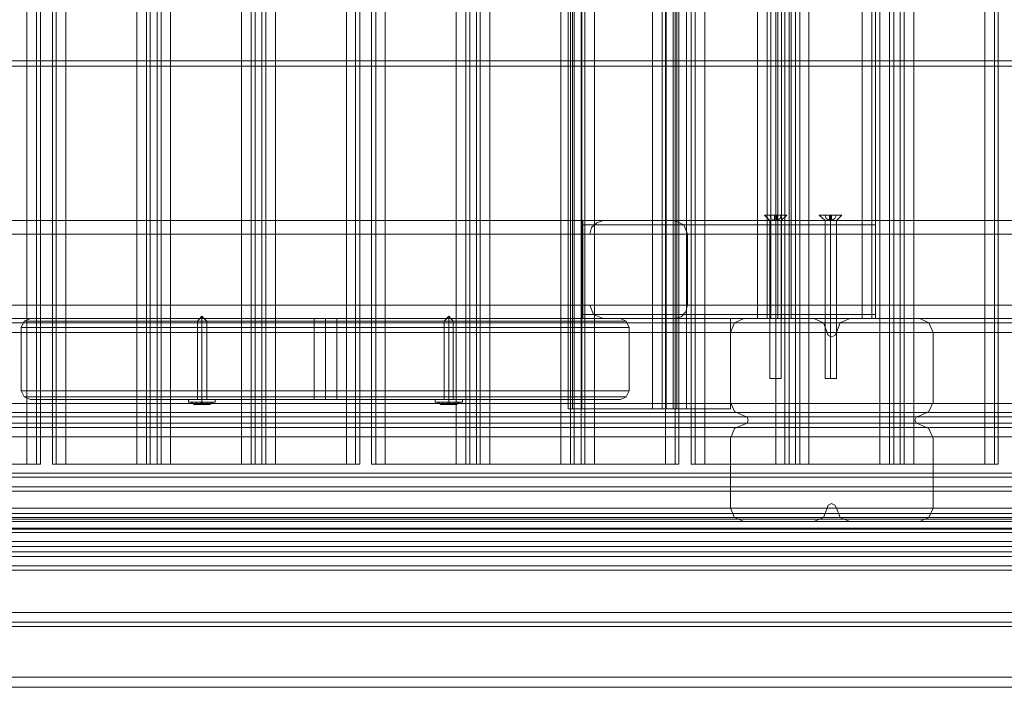
# Model space of a CAD drawing. Units: inches. Extents: x -2852 to 127, y -164 to 974.
# Drawn here: x -2623 to -2186, y -164 to 132 of the extents above; entities that cross this region are included whole.
import ezdxf

# ---------------------------------------------------------------- set-up
doc = ezdxf.new("R2010")
doc.units = ezdxf.units.IN
doc.header["$MEASUREMENT"] = 0

# ---------------------------------------------------------------- blocks, each defined once
blk = doc.blocks.new('WMF0')
at = {"color": 30, "lineweight": 0}
for points in [[(3.39, -4.0116), (3.39, -1.6083)], [(3.39, -4.0116), (3.39, -1.6083)], [(3.4059, -4.0116), (3.4059, -1.6083)], [(3.4059, -4.0116), (3.4059, -1.6083)], [(3.4193, -4.0116), (3.4193, -1.6083)], [(3.4193, -4.0116), (3.4193, -1.6083)], [(3.4346, -4.0116), (3.4346, -1.6083)], [(3.4346, -4.0116), (3.4346, -1.6083)], [(3.5152, -4.0116), (3.5152, -1.6083)], [(3.5152, -4.0116), (3.5152, -1.6083)], [(3.5262, -4.0116), (3.5262, -1.6083)], [(3.5262, -4.0116), (3.5262, -1.6083)], [(3.5304, -4.0116), (3.5304, -1.6083)], [(3.5304, -4.0116), (3.5304, -1.6083)], [(3.5384, -4.0116), (3.5384, -1.6083)], [(3.5384, -4.0116), (3.5384, -1.6083)], [(3.5427, -4.0116), (3.5427, -1.6083)], [(3.5427, -4.0116), (3.5427, -1.6083)], [(3.5536, -4.0116), (3.5536, -1.6083)], [(3.5536, -4.0116), (3.5536, -1.6083)], [(3.6342, -4.0116), (3.6342, -1.6083)], [(3.6342, -4.0116), (3.6342, -1.6083)], [(3.6452, -4.0116), (3.6452, -1.6083)], [(3.6452, -4.0116), (3.6452, -1.6083)], [(3.6495, -4.0116), (3.6495, -1.6083)], [(3.6495, -4.0116), (3.6495, -1.6083)], [(3.6574, -4.0116), (3.6574, -1.6083)], [(3.6574, -4.0116), (3.6574, -1.6083)], [(3.6617, -4.0116), (3.6617, -1.6083)], [(3.6617, -4.0116), (3.6617, -1.6083)], [(3.6727, -4.0116), (3.6727, -1.6083)], [(3.6727, -4.0116), (3.6727, -1.6083)], [(3.7533, -4.0116), (3.7533, -1.6083)], [(3.7533, -4.0116), (3.7533, -1.6083)], [(3.7686, -4.0116), (3.7686, -1.6083)], [(3.7686, -4.0116), (3.7686, -1.6083)], [(3.782, -4.0116), (3.782, -1.6083)], [(3.782, -4.0116), (3.782, -1.6083)], [(3.7973, -4.0116), (3.7973, -1.6083)], [(3.7973, -4.0116), (3.7973, -1.6083)], [(3.8779, -4.0116), (3.8779, -1.6083)], [(3.8779, -4.0116), (3.8779, -1.6083)], [(3.8889, -4.0116), (3.8889, -1.6083)], [(3.8889, -4.0116), (3.8889, -1.6083)], [(3.8937, -4.0116), (3.8937, -1.6083)], [(3.8937, -4.0116), (3.8937, -1.6083)], [(3.9011, -4.0116), (3.9011, -1.6083)], [(3.9011, -4.0116), (3.9011, -1.6083)], [(3.9053, -4.0116), (3.9053, -1.6083)], [(3.9053, -4.0116), (3.9053, -1.6083)], [(3.9163, -4.0116), (3.9163, -1.6083)], [(3.9163, -4.0116), (3.9163, -1.6083)], [(3.9969, -4.0116), (3.9969, -1.6083)], [(3.9969, -4.0116), (3.9969, -1.6083)], [(4.0079, -4.0116), (4.0079, -1.6083)], [(4.0079, -4.0116), (4.0079, -1.6083)], [(4.0122, -4.0116), (4.0122, -1.6083)], [(4.0122, -4.0116), (4.0122, -1.6083)], [(4.0201, -4.0116), (4.0201, -1.6083)], [(4.0201, -4.0116), (4.0201, -1.6083)], [(4.0244, -4.0116), (4.0244, -1.6083)], [(4.0244, -4.0116), (4.0244, -1.6083)], [(4.0354, -4.0116), (4.0354, -1.6083)], [(4.0354, -4.0116), (4.0354, -1.6083)], [(4.116, -4.0116), (4.116, -1.6083)], [(4.116, -4.0116), (4.116, -1.6083)], [(4.1313, -4.0116), (4.1313, -1.6083)], [(4.1313, -4.0116), (4.1313, -1.6083)], [(4.1453, -4.0116), (4.1453, -1.6083)], [(4.1453, -4.0116), (4.1453, -1.6083)], [(4.1606, -4.0116), (4.1606, -1.6083)], [(4.1606, -4.0116), (4.1606, -1.6083)], [(4.2412, -4.0116), (4.2412, -1.6083)], [(4.2412, -4.0116), (4.2412, -1.6083)], [(4.2516, -4.0116), (4.2516, -1.6083)], [(4.2516, -4.0116), (4.2516, -1.6083)], [(4.2564, -4.0116), (4.2564, -1.6083)], [(4.2564, -4.0116), (4.2564, -1.6083)], [(4.2638, -4.0116), (4.2638, -1.6083)], [(4.2638, -4.0116), (4.2638, -1.6083)], [(4.2686, -4.0116), (4.2686, -1.6083)], [(4.2686, -4.0116), (4.2686, -1.6083)], [(4.279, -4.0116), (4.279, -1.6083)], [(4.279, -4.0116), (4.279, -1.6083)], [(4.3596, -4.0116), (4.3596, -1.6083)], [(4.3596, -4.0116), (4.3596, -1.6083)], [(4.3706, -4.0116), (4.3706, -1.6083)], [(4.3706, -4.0116), (4.3706, -1.6083)], [(4.3755, -4.0116), (4.3755, -1.6083)], [(4.3755, -4.0116), (4.3755, -1.6083)], [(4.3828, -4.0116), (4.3828, -1.6083)], [(4.3828, -4.0116), (4.3828, -1.6083)], [(4.3871, -4.0116), (4.3871, -1.6083)], [(4.3871, -4.0116), (4.3871, -1.6083)], [(4.3981, -4.0116), (4.3981, -1.6083)], [(4.3981, -4.0116), (4.3981, -1.6083)], [(4.4787, -4.0116), (4.4787, -1.6083)], [(4.4787, -4.0116), (4.4787, -1.6083)], [(4.494, -4.0116), (4.494, -1.6083)], [(4.494, -4.0116), (4.494, -1.6083)], [(4.0207, -3.9487), (4.0207, -1.6712)], [(4.0207, -1.6712), (4.0207, -3.9487)], [(4.1013, -3.9487), (4.1013, -1.6712)], [(4.1013, -1.6712), (4.1013, -3.9487)], [(4.1123, -1.6712), (4.1123, -3.9487)], [(4.1123, -1.6712), (4.1123, -3.9487)], [(4.1166, -3.9487), (4.1166, -1.6712)], [(4.1166, -1.6712), (4.1166, -3.9487)], [(4.1245, -3.9487), (4.1245, -1.6712)], [(4.1245, -1.6712), (4.1245, -3.9487)], [(4.1288, -1.6712), (4.1288, -3.9487)], [(4.1288, -1.6712), (4.1288, -3.9487)], [(4.1398, -3.9487), (4.1398, -1.6712)], [(4.1398, -1.6712), (4.1398, -3.9487)], [(4.2204, -3.8461), (4.2204, -1.7738), (4.1899, -1.7738)], [(4.2204, -1.7738), (4.2204, -3.8461)], [(4.2314, -1.7738), (4.2314, -3.8461)], [(4.2314, -1.7738), (4.2314, -3.8461)], [(4.2357, -1.7738), (4.2357, -3.8461)], [(4.2357, -3.8461), (4.2357, -1.7738)], [(4.2436, -1.7738), (4.2436, -3.8461)], [(4.2436, -3.8461), (4.2436, -1.7738)], [(4.2479, -1.7738), (4.2479, -3.8461)], [(4.2479, -1.7738), (4.2479, -3.8461)], [(4.2589, -1.7738), (4.2589, -3.8461)], [(4.2589, -3.8461), (4.2589, -1.7738)], [(4.3395, -1.7738), (4.3395, -3.8461)], [(4.3395, -3.8461), (4.3395, -1.7738)], [(4.3505, -1.7738), (4.3505, -3.8461)], [(4.3505, -1.7738), (4.3505, -3.8461)], [(4.3547, -3.8461), (4.3547, -1.7738)], [(4.3547, -3.8461), (4.3547, -1.7738)], [(3.1042, -3.735), (7.7588, -3.735)], [(3.1042, -3.735), (7.7588, -3.735)], [(3.1042, -3.735), (7.7588, -3.735)], [(3.1042, -3.735), (7.7588, -3.735)], [(4.022, -3.735), (4.3547, -3.735)], [(4.022, -3.735), (4.3547, -3.735)], [(4.022, -3.735), (4.022, -3.7399), (4.022, -3.7503)], [(4.022, -3.7503), (4.022, -3.7399), (4.022, -3.735)], [(4.0452, -3.735), (4.0378, -3.7374), (4.0317, -3.7429), (4.0299, -3.7503)], [(4.1258, -3.735), (4.0452, -3.735)], [(4.0452, -3.735), (4.3547, -3.735)], [(4.141, -3.7503), (4.1368, -3.7399), (4.1258, -3.735)], [(4.1258, -3.735), (4.3547, -3.735)], [(4.3547, -3.735), (4.3547, -3.7399), (4.3547, -3.7503)], [(4.3547, -3.7503), (4.3547, -3.7399), (4.3547, -3.735)], [(4.3547, -3.735), (4.3547, -3.7399), (4.3547, -3.7503)], [(4.3547, -3.7503), (4.3547, -3.7399), (4.3547, -3.735)], [(4.1368, -3.7399), (4.3547, -3.7399), (4.0342, -3.7399)], [(3.1042, -3.7503), (7.7588, -3.7503)], [(3.1042, -3.7503), (7.7588, -3.7503)], [(3.1042, -3.7503), (7.7588, -3.7503)], [(3.1042, -3.7503), (7.7588, -3.7503)], [(4.0299, -3.7503), (4.022, -3.7503)], [(4.022, -3.7503), (4.3547, -3.7503)], [(4.3547, -3.8309), (4.3547, -3.7503), (4.022, -3.7503), (4.022, -3.8309)], [(4.022, -3.7503), (4.022, -3.8309)], [(4.0299, -3.7503), (4.3547, -3.7503)], [(4.3547, -3.7503), (4.3547, -3.8309), (4.141, -3.8309), (4.141, -3.7503)], [(4.141, -3.7503), (4.3547, -3.7503)], [(3.1042, -3.8309), (7.7588, -3.8309)], [(3.1042, -3.8309), (7.7588, -3.8309)], [(3.1042, -3.8309), (7.7588, -3.8309)], [(3.1042, -3.8309), (7.7588, -3.8309)], [(4.022, -3.8309), (4.3547, -3.8309)], [(4.022, -3.8309), (4.3547, -3.8309)], [(4.022, -3.8309), (4.0299, -3.8309)], [(4.022, -3.8461), (4.022, -3.8418), (4.022, -3.8309)], [(4.022, -3.8309), (4.022, -3.8418), (4.022, -3.8461)], [(4.0299, -3.8309), (4.3547, -3.8309)], [(4.0299, -3.8309), (4.0342, -3.8418), (4.0452, -3.8461)], [(4.1258, -3.8461), (4.1337, -3.8443), (4.1392, -3.8388), (4.141, -3.8309)], [(4.3547, -3.8461), (4.3547, -3.8418), (4.3547, -3.8309)], [(4.3547, -3.8309), (4.3547, -3.8418), (4.3547, -3.8461)], [(4.3547, -3.8461), (4.3547, -3.8418), (4.3547, -3.8309)], [(4.3547, -3.8309), (4.3547, -3.8418), (4.3547, -3.8461)], [(3.1042, -3.8461), (7.7588, -3.8461)], [(3.1042, -3.8461), (7.7588, -3.8461)], [(3.1042, -3.8461), (7.7588, -3.8461)], [(3.1042, -3.8461), (7.7588, -3.8461)], [(5.3408, -3.8461), (3.2691, -3.8461)], [(5.3408, -3.8461), (3.2691, -3.8461)], [(4.022, -3.8461), (4.3547, -3.8461)], [(4.022, -3.8461), (4.3547, -3.8461)], [(4.0342, -3.8418), (4.3547, -3.8418), (4.1368, -3.8418)], [(4.0452, -3.8461), (4.3547, -3.8461)], [(4.0452, -3.8461), (4.1258, -3.8461)], [(4.1258, -3.8461), (4.3547, -3.8461)], [(4.2051, -3.8461), (4.1942, -3.851), (4.1899, -3.862)], [(4.1899, -3.8461), (4.1899, -3.9487)], [(4.2204, -3.8461), (4.1899, -3.8461)], [(4.1899, -3.8461), (4.2204, -3.8461)], [(4.1899, -3.9487), (4.1899, -3.8461)], [(4.2845, -3.8461), (4.2051, -3.8461)], [(4.2204, -3.8461), (4.2314, -3.8461), (4.2357, -3.8461)], [(4.2357, -3.8461), (4.2314, -3.8461), (4.2204, -3.8461)], [(4.2357, -3.8461), (4.2436, -3.8461)], [(4.2436, -3.8461), (4.2357, -3.8461)], [(4.2436, -3.8461), (4.2479, -3.8461), (4.2589, -3.8461)], [(4.2589, -3.8461), (4.2479, -3.8461), (4.2436, -3.8461)], [(4.2589, -3.8461), (4.3395, -3.8461)], [(4.3395, -3.8461), (4.2589, -3.8461)], [(4.2998, -3.862), (4.2955, -3.851), (4.2845, -3.8461)], [(4.3254, -3.8461), (4.3144, -3.851), (4.3102, -3.862)], [(4.4048, -3.8461), (4.3254, -3.8461)], [(4.3395, -3.8461), (4.3505, -3.8461), (4.3547, -3.8461)], [(4.3547, -3.8461), (4.3505, -3.8461), (4.3395, -3.8461)], [(4.4201, -3.862), (4.4152, -3.851), (4.4048, -3.8461)], [(5.3408, -3.862), (3.2691, -3.862)], [(5.3408, -3.862), (3.2691, -3.862)], [(4.1899, -3.862), (4.1899, -3.9414)], [(4.3102, -3.862), (4.3083, -3.8657), (4.3047, -3.8669), (4.301, -3.8657), (4.2998, -3.862)], [(4.4201, -3.9414), (4.4201, -3.862)], [(5.3408, -3.9426), (3.2691, -3.9426)], [(5.3408, -3.9426), (3.2691, -3.9426)], [(4.0055, -3.9487), (4.0104, -3.9487), (4.0207, -3.9487)], [(4.0207, -3.9487), (4.0104, -3.9487), (4.0055, -3.9487)], [(4.0207, -3.9487), (4.1013, -3.9487)], [(4.1013, -3.9487), (4.0207, -3.9487)], [(4.1013, -3.9487), (4.1123, -3.9487), (4.1166, -3.9487)], [(4.1166, -3.9487), (4.1123, -3.9487), (4.1013, -3.9487)], [(4.1166, -3.9487), (4.1245, -3.9487)], [(4.1245, -3.9487), (4.1166, -3.9487)], [(4.1245, -3.9487), (4.1288, -3.9487), (4.1398, -3.9487)], [(4.1398, -3.9487), (4.1288, -3.9487), (4.1245, -3.9487)], [(4.1398, -3.9487), (4.1899, -3.9487)], [(4.1899, -3.9487), (4.1398, -3.9487)], [(4.1899, -3.9414), (4.1942, -3.9517), (4.2051, -3.9566)], [(4.4048, -3.9566), (4.4152, -3.9517), (4.4201, -3.9414)], [(5.3408, -3.953), (3.2691, -3.953)], [(5.3408, -3.953), (3.2691, -3.953)], [(5.3408, -3.9579), (3.2691, -3.9579)], [(5.3408, -3.9579), (3.2691, -3.9579)], [(4.2051, -3.9566), (4.2088, -3.9579), (4.21, -3.9615), (4.2088, -3.9652), (4.2051, -3.9664)], [(4.4048, -3.9664), (4.4011, -3.9652), (4.3993, -3.9615), (4.4011, -3.9579), (4.4048, -3.9566)], [(5.3408, -3.9652), (3.2691, -3.9652)], [(5.3408, -3.9652), (3.2691, -3.9652)], [(5.3408, -3.9701), (3.2691, -3.9701)], [(5.3408, -3.9701), (3.2691, -3.9701)], [(4.2051, -3.9664), (4.1942, -3.9713), (4.1899, -3.9823)], [(4.4201, -3.9823), (4.4152, -3.9713), (4.4048, -3.9664)], [(5.3408, -3.9804), (3.2691, -3.9804)], [(5.3408, -3.9804), (3.2691, -3.9804)], [(4.1899, -3.9823), (4.1899, -4.0617)], [(4.4201, -4.0617), (4.4201, -3.9823)], [(3.3094, -4.0116), (3.39, -4.0116)], [(3.39, -4.0116), (3.3094, -4.0116)], [(3.39, -4.0116), (3.401, -4.0116), (3.4059, -4.0116)], [(3.4059, -4.0116), (3.401, -4.0116), (3.39, -4.0116)], [(3.4346, -4.0116), (3.4236, -4.0116), (3.4193, -4.0116)], [(3.4193, -4.0116), (3.4236, -4.0116), (3.4346, -4.0116)], [(3.5152, -4.0116), (3.4346, -4.0116)], [(3.4346, -4.0116), (3.5152, -4.0116)], [(3.5304, -4.0116), (3.5262, -4.0116), (3.5152, -4.0116)], [(3.5152, -4.0116), (3.5262, -4.0116), (3.5304, -4.0116)], [(3.5304, -4.0116), (3.5384, -4.0116)], [(3.5384, -4.0116), (3.5304, -4.0116)], [(3.5384, -4.0116), (3.5427, -4.0116), (3.5536, -4.0116)], [(3.5536, -4.0116), (3.5427, -4.0116), (3.5384, -4.0116)], [(3.5536, -4.0116), (3.6342, -4.0116)], [(3.6342, -4.0116), (3.5536, -4.0116)], [(3.6342, -4.0116), (3.6452, -4.0116), (3.6495, -4.0116)], [(3.6495, -4.0116), (3.6452, -4.0116), (3.6342, -4.0116)], [(3.6495, -4.0116), (3.6574, -4.0116)], [(3.6574, -4.0116), (3.6495, -4.0116)], [(3.6574, -4.0116), (3.6617, -4.0116), (3.6727, -4.0116)], [(3.6727, -4.0116), (3.6617, -4.0116), (3.6574, -4.0116)], [(3.6727, -4.0116), (3.7533, -4.0116)], [(3.7533, -4.0116), (3.6727, -4.0116)], [(3.7533, -4.0116), (3.7637, -4.0116), (3.7686, -4.0116)], [(3.7686, -4.0116), (3.7637, -4.0116), (3.7533, -4.0116)], [(3.7973, -4.0116), (3.7869, -4.0116), (3.782, -4.0116)], [(3.782, -4.0116), (3.7869, -4.0116), (3.7973, -4.0116)], [(3.8779, -4.0116), (3.7973, -4.0116)], [(3.7973, -4.0116), (3.8779, -4.0116)], [(3.8937, -4.0116), (3.8889, -4.0116), (3.8779, -4.0116)], [(3.8779, -4.0116), (3.8889, -4.0116), (3.8937, -4.0116)], [(3.8937, -4.0116), (3.9011, -4.0116)], [(3.9011, -4.0116), (3.8937, -4.0116)], [(3.9011, -4.0116), (3.9053, -4.0116), (3.9163, -4.0116)], [(3.9163, -4.0116), (3.9053, -4.0116), (3.9011, -4.0116)], [(3.9163, -4.0116), (3.9969, -4.0116)], [(3.9969, -4.0116), (3.9163, -4.0116)], [(3.9969, -4.0116), (4.0079, -4.0116), (4.0122, -4.0116)], [(4.0122, -4.0116), (4.0079, -4.0116), (3.9969, -4.0116)], [(4.0122, -4.0116), (4.0201, -4.0116)], [(4.0201, -4.0116), (4.0122, -4.0116)], [(4.0201, -4.0116), (4.0244, -4.0116), (4.0354, -4.0116)], [(4.0354, -4.0116), (4.0244, -4.0116), (4.0201, -4.0116)], [(4.0354, -4.0116), (4.116, -4.0116)], [(4.116, -4.0116), (4.0354, -4.0116)], [(4.116, -4.0116), (4.127, -4.0116), (4.1313, -4.0116)], [(4.1313, -4.0116), (4.127, -4.0116), (4.116, -4.0116)], [(4.1606, -4.0116), (4.1496, -4.0116), (4.1453, -4.0116)], [(4.1453, -4.0116), (4.1496, -4.0116), (4.1606, -4.0116)], [(4.2412, -4.0116), (4.1606, -4.0116)], [(4.1606, -4.0116), (4.2412, -4.0116)], [(4.2564, -4.0116), (4.2516, -4.0116), (4.2412, -4.0116)], [(4.2412, -4.0116), (4.2516, -4.0116), (4.2564, -4.0116)], [(4.2564, -4.0116), (4.2638, -4.0116)], [(4.2638, -4.0116), (4.2564, -4.0116)], [(4.2638, -4.0116), (4.2686, -4.0116), (4.279, -4.0116)], [(4.279, -4.0116), (4.2686, -4.0116), (4.2638, -4.0116)], [(4.279, -4.0116), (4.3596, -4.0116)], [(4.3596, -4.0116), (4.279, -4.0116)], [(4.3596, -4.0116), (4.3706, -4.0116), (4.3755, -4.0116)], [(4.3755, -4.0116), (4.3706, -4.0116), (4.3596, -4.0116)], [(4.3755, -4.0116), (4.3828, -4.0116)], [(4.3828, -4.0116), (4.3755, -4.0116)], [(4.3828, -4.0116), (4.3871, -4.0116), (4.3981, -4.0116)], [(4.3981, -4.0116), (4.3871, -4.0116), (4.3828, -4.0116)], [(4.3981, -4.0116), (4.4787, -4.0116)], [(4.4787, -4.0116), (4.3981, -4.0116)], [(4.4787, -4.0116), (4.4897, -4.0116), (4.494, -4.0116)], [(4.494, -4.0116), (4.4897, -4.0116), (4.4787, -4.0116)], [(5.3408, -4.022), (3.2691, -4.022)], [(5.3408, -4.022), (3.2691, -4.022)], [(5.3408, -4.022), (3.2691, -4.022)], [(5.3408, -4.022), (3.2691, -4.022)], [(5.3408, -4.022), (3.2691, -4.022)], [(5.3408, -4.022), (3.2691, -4.022)], [(3.2691, -4.022), (5.3408, -4.022)], [(3.2691, -4.022), (5.3408, -4.022)], [(3.2691, -4.022), (5.3408, -4.022)], [(5.3408, -4.0678), (5.3408, -4.022), (3.2691, -4.022), (3.2691, -4.0678)], [(5.3408, -4.022), (5.3408, -4.0678), (3.2691, -4.0678), (3.2691, -4.022)], [(3.2691, -4.022), (5.3408, -4.022)], [(3.2691, -4.022), (5.3408, -4.022)], [(5.3408, -4.0262), (3.2691, -4.0262)], [(5.3408, -4.0262), (3.2691, -4.0262)], [(3.2691, -4.0262), (5.3408, -4.0262)], [(3.2691, -4.0262), (5.3408, -4.0262)], [(5.3408, -4.0372), (3.2691, -4.0372)], [(5.3408, -4.0372), (3.2691, -4.0372)], [(5.3408, -4.0372), (3.2691, -4.0372)], [(5.3408, -4.0372), (3.2691, -4.0372)], [(5.3408, -4.0372), (3.2691, -4.0372)], [(5.3408, -4.0372), (3.2691, -4.0372)], [(5.3408, -4.0372), (3.2691, -4.0372)], [(5.3408, -4.0372), (3.2691, -4.0372)], [(3.2691, -4.0372), (5.3408, -4.0372)], [(3.2691, -4.0372), (5.3408, -4.0372)], [(3.2691, -4.0372), (5.3408, -4.0372)], [(3.2691, -4.0372), (5.3408, -4.0372)], [(3.2691, -4.0372), (5.3408, -4.0372)], [(3.2691, -4.0372), (5.3408, -4.0372)], [(3.2691, -4.0372), (5.3408, -4.0372)], [(3.2691, -4.0372), (5.3408, -4.0372)], [(5.3408, -4.0421), (3.2691, -4.0421)], [(5.3408, -4.0421), (3.2691, -4.0421)], [(3.2691, -4.0421), (5.3408, -4.0421)], [(3.2691, -4.0421), (5.3408, -4.0421)], [(4.2998, -4.0617), (4.301, -4.058), (4.3047, -4.0562), (4.3083, -4.058), (4.3102, -4.0617)], [(5.3408, -4.0617), (3.2691, -4.0617)], [(5.3408, -4.0617), (3.2691, -4.0617)], [(5.3408, -4.0678), (3.2691, -4.0678)], [(5.3408, -4.0678), (3.2691, -4.0678)], [(5.3408, -4.0739), (5.3408, -4.0678), (3.2691, -4.0678), (3.2691, -4.0739)], [(5.3408, -4.072), (3.2691, -4.072)], [(3.2691, -4.072), (5.3408, -4.072)], [(4.1899, -4.0617), (4.1942, -4.072), (4.2051, -4.0769)], [(4.2845, -4.0769), (4.2955, -4.072), (4.2998, -4.0617)], [(4.3102, -4.0617), (4.3144, -4.072), (4.3254, -4.0769)], [(4.4048, -4.0769), (4.4152, -4.072), (4.4201, -4.0617)], [(5.4428, -4.105), (5.4428, -4.0769), (5.3408, -4.0769), (5.3408, -4.0739), (3.2691, -4.0739), (3.2691, -4.0769), (3.1665, -4.0769), (3.1665, -4.105)], [(5.3408, -4.0739), (3.2691, -4.0739)], [(5.3408, -4.0739), (3.2691, -4.0739)], [(3.2691, -4.0739), (5.3408, -4.0739)], [(3.2691, -4.0769), (5.3408, -4.0769)], [(5.3408, -4.0769), (3.2691, -4.0769)], [(3.2691, -4.0769), (5.3408, -4.0769)], [(4.2051, -4.0769), (4.2845, -4.0769)], [(4.3254, -4.0769), (4.4048, -4.0769)], [(5.4428, -4.0842), (3.1665, -4.0842)], [(5.4428, -4.0842), (3.1665, -4.0842)], [(5.4428, -4.0842), (3.1665, -4.0842)], [(5.4428, -4.0855), (3.1665, -4.0855)], [(3.1665, -4.1319), (3.1665, -4.0855), (5.4428, -4.0855)], [(5.4428, -4.0891), (3.1665, -4.0891)], [(5.4428, -4.0891), (3.1665, -4.0891)], [(5.4428, -4.0995), (3.1665, -4.0995)], [(5.4428, -4.0995), (3.1665, -4.0995)], [(5.4428, -4.105), (3.1665, -4.105)], [(5.4428, -4.105), (3.1665, -4.105)], [(3.1665, -4.105), (5.4428, -4.105)], [(3.1665, -4.105), (5.4428, -4.105)], [(5.4428, -4.1111), (3.1665, -4.1111)], [(5.4428, -4.1111), (3.1665, -4.1111)], [(3.1665, -4.1111), (5.4428, -4.1111)], [(3.1665, -4.1111), (5.4428, -4.1111)], [(5.4428, -4.1166), (3.1665, -4.1166)], [(5.4428, -4.1166), (3.1665, -4.1166)], [(5.4428, -4.1166), (3.1665, -4.1166)], [(5.4428, -4.1166), (3.1665, -4.1166)], [(5.4428, -4.1166), (3.1665, -4.1166)], [(5.4428, -4.1166), (3.1665, -4.1166)], [(5.4428, -4.1166), (3.1665, -4.1166)], [(5.4428, -4.1166), (3.1665, -4.1166)], [(3.1665, -4.1166), (5.4428, -4.1166)], [(3.1665, -4.1166), (5.4428, -4.1166)], [(3.1665, -4.1166), (5.4428, -4.1166)], [(3.1665, -4.1166), (5.4428, -4.1166)], [(3.1665, -4.1166), (5.4428, -4.1166)], [(3.1665, -4.1166), (5.4428, -4.1166)], [(3.1665, -4.1166), (5.4428, -4.1166)], [(3.1665, -4.1166), (5.4428, -4.1166)], [(5.3805, -4.127), (3.2294, -4.127)], [(5.3805, -4.127), (3.2294, -4.127)], [(3.2294, -4.127), (5.3805, -4.127)], [(3.2294, -4.127), (5.3805, -4.127)], [(5.4428, -4.1319), (3.1665, -4.1319)], [(5.4428, -4.1319), (3.1665, -4.1319)], [(5.4428, -4.1319), (3.1665, -4.1319)], [(5.4428, -4.1319), (3.1665, -4.1319)], [(3.1665, -4.1319), (5.4428, -4.1319)], [(3.1665, -4.1319), (5.4428, -4.1319)], [(3.1665, -4.1319), (5.4428, -4.1319)], [(3.1665, -4.1319), (5.4428, -4.1319)], [(3.2496, -4.1319), (3.2477, -4.1319), (5.3622, -4.1319), (5.3598, -4.1319)], [(5.3622, -4.1319), (3.2477, -4.1319)], [(3.2477, -4.1319), (5.3622, -4.1319)], [(3.2477, -4.1319), (5.3622, -4.1319)], [(5.4428, -4.1801), (3.1665, -4.1801)], [(5.4428, -4.1801), (3.1665, -4.1801)], [(5.4428, -4.196), (3.1665, -4.196)], [(5.4428, -4.196), (3.1665, -4.196)]]:
    blk.add_lwpolyline(points, dxfattribs=at)
for points in [[(3.401, -4.0116), (3.401, -1.6083), (3.401, -4.0116)], [(3.4236, -4.0116), (3.4236, -1.6083), (3.4236, -4.0116)], [(3.7637, -4.0116), (3.7637, -1.6083), (3.7637, -4.0116)], [(3.7869, -4.0116), (3.7869, -1.6083), (3.7869, -4.0116)], [(4.127, -4.0116), (4.127, -1.6083), (4.127, -4.0116)], [(4.1496, -4.0116), (4.1496, -1.6083), (4.1496, -4.0116)], [(4.4897, -4.0116), (4.4897, -1.6083), (4.4897, -4.0116)], [(4.0055, -1.6712), (4.0055, -3.9487), (4.0055, -1.6712)], [(4.0104, -1.6712), (4.0104, -3.9487), (4.0104, -1.6712)], [(4.022, -3.7399), (4.3547, -3.7399), (4.022, -3.7399)], [(4.022, -3.8418), (4.3547, -3.8418), (4.022, -3.8418)], [(5.3408, -3.851), (3.2691, -3.851), (5.3408, -3.851)], [(5.3408, -4.0262), (3.2691, -4.0262), (5.3408, -4.0262)], [(3.2691, -4.0262), (5.3408, -4.0262), (3.2691, -4.0262)], [(5.4428, -4.127), (3.1665, -4.127), (5.4428, -4.127)], [(3.1665, -4.127), (5.4428, -4.127), (3.1665, -4.127)], [(5.4428, -4.1911), (3.1665, -4.1911), (5.4428, -4.1911)]]:
    blk.add_lwpolyline(points, close=True, dxfattribs=at)
at = {"color": 35, "lineweight": 0}
for points in [[(2.7959, -3.5536), (5.3408, -3.5536)], [(2.7959, -3.5597), (5.3408, -3.5597)], [(5.2126, -4.2534), (5.2126, -4.265), (2.9235, -4.265), (2.9235, -4.2534)], [(2.9235, -4.2534), (5.2126, -4.2534)]]:
    blk.add_lwpolyline(points, dxfattribs=at)
at = {"color": 7, "lineweight": 0}
for points in [[(4.2283, -3.7289), (4.232, -3.7289), (4.2412, -3.7289), (4.2497, -3.7289), (4.254, -3.7289), (4.2497, -3.7289), (4.2412, -3.7289), (4.232, -3.7289), (4.2283, -3.7289)], [(4.2906, -3.7289), (4.2943, -3.7289), (4.3035, -3.7289), (4.3126, -3.7289), (4.3163, -3.7289), (4.3126, -3.7289), (4.3035, -3.7289), (4.2943, -3.7289), (4.2906, -3.7289)]]:
    blk.add_lwpolyline(points, close=True, dxfattribs=at)
for points in [[(4.2283, -3.7289), (4.2345, -3.735)], [(4.2399, -3.735), (4.2357, -3.7325), (4.2345, -3.7289)], [(4.2345, -3.7289), (4.2357, -3.7325), (4.2399, -3.735)], [(4.2399, -3.7289), (4.2345, -3.7289)], [(4.2345, -3.7289), (4.2399, -3.7289)], [(4.2473, -3.735), (4.2454, -3.735), (4.2412, -3.735), (4.2363, -3.735), (4.2345, -3.735)], [(4.2345, -3.735), (4.2345, -3.9145)], [(4.2363, -3.735), (4.2412, -3.735), (4.2454, -3.735), (4.2473, -3.735)], [(4.2399, -3.735), (4.2399, -3.7325), (4.2399, -3.7289)], [(4.2399, -3.7289), (4.2399, -3.7325), (4.2399, -3.735)], [(4.2424, -3.735), (4.2399, -3.735), (4.2399, -3.7289)], [(4.2399, -3.7289), (4.2399, -3.735), (4.2424, -3.735)], [(4.2399, -3.7289), (4.2424, -3.7289)], [(4.2424, -3.7289), (4.2399, -3.7289)], [(4.2424, -3.7289), (4.2399, -3.7289)], [(4.2424, -3.7307), (4.2399, -3.7307)], [(4.2424, -3.7307), (4.2399, -3.7307)], [(4.2424, -3.7325), (4.2399, -3.7325)], [(4.2424, -3.7325), (4.2399, -3.7325)], [(4.2424, -3.7344), (4.2399, -3.7344)], [(4.2424, -3.7344), (4.2399, -3.7344)], [(4.2399, -3.735), (4.2424, -3.735)], [(4.2412, -3.735), (4.2406, -3.735), (4.2399, -3.735)], [(4.2424, -3.735), (4.2399, -3.735)], [(4.2399, -3.735), (4.2406, -3.735), (4.2412, -3.735)], [(4.2424, -3.735), (4.2399, -3.735)], [(4.2406, -3.735), (4.2399, -3.735)], [(4.2412, -3.735), (4.2399, -3.735)], [(4.2406, -3.735), (4.2399, -3.735)], [(4.2412, -3.7289), (4.2412, -3.735)], [(4.2412, -3.7289), (4.2412, -3.735)], [(4.2424, -3.735), (4.2418, -3.735), (4.2412, -3.735)], [(4.2412, -3.735), (4.2418, -3.735), (4.2424, -3.735)], [(4.2424, -3.735), (4.2412, -3.735)], [(4.2412, -3.735), (4.2412, -3.9145)], [(4.2412, -3.735), (4.2412, -3.9145)], [(4.2424, -3.735), (4.2418, -3.735)], [(4.2424, -3.735), (4.2418, -3.735)], [(4.2424, -3.7289), (4.2424, -3.7325), (4.2424, -3.735)], [(4.2424, -3.735), (4.2424, -3.7289)], [(4.2424, -3.735), (4.2461, -3.7325), (4.2473, -3.7289)], [(4.2473, -3.7289), (4.2461, -3.7325), (4.2424, -3.735)], [(4.2424, -3.7289), (4.2424, -3.735)], [(4.2424, -3.735), (4.2424, -3.7325), (4.2424, -3.7289)], [(4.2424, -3.7289), (4.2473, -3.7289)], [(4.2473, -3.7289), (4.2424, -3.7289)], [(4.254, -3.7289), (4.2473, -3.735)], [(4.2473, -3.735), (4.2473, -3.9145)], [(4.2906, -3.7289), (4.2973, -3.735)], [(4.3022, -3.735), (4.2986, -3.7325), (4.2973, -3.7289)], [(4.2973, -3.7289), (4.2986, -3.7325), (4.3022, -3.735)], [(4.3022, -3.7289), (4.2973, -3.7289)], [(4.2973, -3.7289), (4.3022, -3.7289)], [(4.3102, -3.735), (4.3083, -3.735), (4.3035, -3.735), (4.2992, -3.735), (4.2973, -3.735)], [(4.2973, -3.735), (4.2973, -3.9145)], [(4.2992, -3.735), (4.3035, -3.735), (4.3083, -3.735), (4.3102, -3.735)], [(4.3022, -3.735), (4.3022, -3.7325), (4.3022, -3.7289)], [(4.3022, -3.7289), (4.3022, -3.7325), (4.3022, -3.735)], [(4.3047, -3.735), (4.3022, -3.735), (4.3022, -3.7289)], [(4.3022, -3.7289), (4.3022, -3.735), (4.3047, -3.735)], [(4.3022, -3.7289), (4.3047, -3.7289)], [(4.3047, -3.7289), (4.3022, -3.7289)], [(4.3047, -3.7289), (4.3022, -3.7289)], [(4.3047, -3.7307), (4.3022, -3.7307)], [(4.3047, -3.7307), (4.3022, -3.7307)], [(4.3047, -3.7325), (4.3022, -3.7325)], [(4.3047, -3.7325), (4.3022, -3.7325)], [(4.3047, -3.7344), (4.3022, -3.7344)], [(4.3047, -3.7344), (4.3022, -3.7344)], [(4.3022, -3.735), (4.3047, -3.735)], [(4.3035, -3.735), (4.3028, -3.735), (4.3022, -3.735)], [(4.3047, -3.735), (4.3022, -3.735)], [(4.3022, -3.735), (4.3028, -3.735), (4.3035, -3.735)], [(4.3047, -3.735), (4.3022, -3.735)], [(4.3028, -3.735), (4.3022, -3.735)], [(4.3035, -3.735), (4.3022, -3.735)], [(4.3028, -3.735), (4.3022, -3.735)], [(4.3035, -3.7289), (4.3035, -3.735)], [(4.3035, -3.7289), (4.3035, -3.735)], [(4.3047, -3.735), (4.3041, -3.735), (4.3035, -3.735)], [(4.3035, -3.735), (4.3041, -3.735), (4.3047, -3.735)], [(4.3047, -3.735), (4.3035, -3.735)], [(4.3035, -3.735), (4.3035, -3.9145)], [(4.3035, -3.735), (4.3035, -3.9145)], [(4.3047, -3.735), (4.3041, -3.735)], [(4.3047, -3.735), (4.3041, -3.735)], [(4.3047, -3.7289), (4.3047, -3.7325), (4.3047, -3.735)], [(4.3047, -3.735), (4.3047, -3.7289)], [(4.3047, -3.735), (4.3083, -3.7325), (4.3102, -3.7289)], [(4.3102, -3.7289), (4.3083, -3.7325), (4.3047, -3.735)], [(4.3047, -3.7289), (4.3047, -3.735)], [(4.3047, -3.735), (4.3047, -3.7325), (4.3047, -3.7289)], [(4.3047, -3.7289), (4.3102, -3.7289)], [(4.3102, -3.7289), (4.3047, -3.7289)], [(4.3163, -3.7289), (4.3102, -3.735)], [(4.3102, -3.735), (4.3102, -3.9145)], [(3.3943, -3.8461), (3.387, -3.8492), (3.3839, -3.8565)], [(4.0647, -3.8461), (4.0482, -3.8461), (4.0006, -3.8461), (3.9261, -3.8461), (3.8327, -3.8461), (3.7295, -3.8461), (3.6257, -3.8461), (3.5323, -3.8461), (3.4584, -3.8461), (3.4108, -3.8461), (3.3943, -3.8461)], [(3.4108, -3.8461), (3.4584, -3.8461), (3.5323, -3.8461), (3.6257, -3.8461), (3.7295, -3.8461), (3.8327, -3.8461), (3.9261, -3.8461), (4.0006, -3.8461), (4.0482, -3.8461), (4.0647, -3.8461)], [(3.7423, -3.8461), (3.7387, -3.8461), (3.7295, -3.8461), (3.7203, -3.8461), (3.7167, -3.8461)], [(3.7167, -3.8461), (3.7167, -3.9383)], [(3.7203, -3.8461), (3.7295, -3.8461), (3.7387, -3.8461), (3.7423, -3.8461)], [(3.7295, -3.8461), (3.7295, -3.8492), (3.7295, -3.8565)], [(3.7295, -3.8461), (3.7295, -3.8492), (3.7295, -3.8565)], [(3.7295, -3.8461), (3.7295, -3.9383)], [(3.7295, -3.8461), (3.7295, -3.9383)], [(3.7423, -3.8461), (3.7423, -3.9383)], [(4.0647, -3.8461), (4.0714, -3.8492), (4.0745, -3.8565)], [(4.2051, -3.8461), (4.1942, -3.851), (4.1899, -3.862)], [(4.1899, -3.862), (4.1942, -3.851), (4.2051, -3.8461)], [(4.2051, -3.8461), (4.1942, -3.851), (4.1899, -3.862)], [(4.2845, -3.8461), (4.2051, -3.8461)], [(4.2051, -3.8461), (4.2845, -3.8461)], [(4.2845, -3.8461), (4.2051, -3.8461)], [(4.2998, -3.862), (4.2955, -3.851), (4.2845, -3.8461)], [(4.2845, -3.8461), (4.2955, -3.851), (4.2998, -3.862)], [(4.2998, -3.862), (4.2955, -3.851), (4.2845, -3.8461)], [(4.3254, -3.8461), (4.3144, -3.851), (4.3102, -3.862)], [(4.3102, -3.862), (4.3144, -3.851), (4.3254, -3.8461)], [(4.3254, -3.8461), (4.3144, -3.851), (4.3102, -3.862)], [(4.4048, -3.8461), (4.3254, -3.8461)], [(4.3254, -3.8461), (4.4048, -3.8461)], [(4.4048, -3.8461), (4.3254, -3.8461)], [(4.4201, -3.862), (4.4152, -3.851), (4.4048, -3.8461)], [(4.4048, -3.8461), (4.4152, -3.851), (4.4201, -3.862)], [(4.4201, -3.862), (4.4152, -3.851), (4.4048, -3.8461)], [(3.3839, -3.8565), (3.401, -3.8565), (3.4498, -3.8565), (3.5262, -3.8565), (3.6226, -3.8565), (3.7295, -3.8565), (3.8363, -3.8565), (3.9322, -3.8565), (4.0085, -3.8565), (4.058, -3.8565), (4.0745, -3.8565)], [(4.058, -3.8565), (4.0085, -3.8565), (3.9322, -3.8565), (3.8363, -3.8565), (3.7295, -3.8565), (3.6226, -3.8565), (3.5262, -3.8565), (3.4498, -3.8565), (3.401, -3.8565), (3.3839, -3.8565)], [(3.3839, -3.8565), (3.3839, -3.9285)], [(4.0714, -3.8492), (4.0549, -3.8492), (4.0061, -3.8492), (3.9304, -3.8492), (3.8351, -3.8492), (3.7295, -3.8492), (3.6239, -3.8492), (3.528, -3.8492), (3.4523, -3.8492), (3.404, -3.8492), (3.387, -3.8492)], [(3.404, -3.8492), (3.4523, -3.8492), (3.528, -3.8492), (3.6239, -3.8492), (3.7295, -3.8492), (3.8351, -3.8492), (3.9304, -3.8492), (4.0061, -3.8492), (4.0549, -3.8492), (4.0714, -3.8492)], [(3.7295, -3.8565), (3.7295, -3.9285)], [(3.7295, -3.8565), (3.7295, -3.9285)], [(4.0745, -3.8565), (4.0745, -3.9285)], [(4.1899, -3.862), (4.1899, -3.9414)], [(4.1899, -3.9414), (4.1899, -3.862)], [(4.1899, -3.862), (4.1899, -3.9414)], [(4.3102, -3.862), (4.3083, -3.8657), (4.3047, -3.8669), (4.301, -3.8657), (4.2998, -3.862)], [(4.2998, -3.862), (4.301, -3.8657), (4.3047, -3.8669), (4.3083, -3.8657), (4.3102, -3.862)], [(4.3102, -3.862), (4.3083, -3.8657), (4.3047, -3.8669), (4.301, -3.8657), (4.2998, -3.862)], [(4.4201, -3.9414), (4.4201, -3.862)], [(4.4201, -3.862), (4.4201, -3.9414)], [(4.4201, -3.9414), (4.4201, -3.862)], [(4.2345, -3.9145), (4.2363, -3.9145), (4.2412, -3.9145), (4.2454, -3.9145), (4.2473, -3.9145)], [(4.2454, -3.9145), (4.2412, -3.9145), (4.2363, -3.9145), (4.2345, -3.9145)], [(4.2973, -3.9145), (4.2992, -3.9145), (4.3035, -3.9145), (4.3083, -3.9145), (4.3102, -3.9145)], [(4.3083, -3.9145), (4.3035, -3.9145), (4.2992, -3.9145), (4.2973, -3.9145)], [(4.0745, -3.9285), (4.058, -3.9285), (4.0085, -3.9285), (3.9322, -3.9285), (3.8363, -3.9285), (3.7295, -3.9285), (3.6226, -3.9285), (3.5262, -3.9285), (3.4498, -3.9285), (3.401, -3.9285), (3.3839, -3.9285)], [(3.3943, -3.9383), (3.387, -3.9353), (3.3839, -3.9285)], [(3.387, -3.9353), (3.404, -3.9353), (3.4523, -3.9353), (3.528, -3.9353), (3.6239, -3.9353), (3.7295, -3.9353), (3.8351, -3.9353), (3.9304, -3.9353), (4.0061, -3.9353), (4.0549, -3.9353), (4.0714, -3.9353)], [(4.0549, -3.9353), (4.0061, -3.9353), (3.9304, -3.9353), (3.8351, -3.9353), (3.7295, -3.9353), (3.6239, -3.9353), (3.528, -3.9353), (3.4523, -3.9353), (3.404, -3.9353), (3.387, -3.9353)], [(3.3943, -3.9383), (3.4108, -3.9383), (3.4584, -3.9383), (3.5323, -3.9383), (3.6257, -3.9383), (3.7295, -3.9383), (3.8327, -3.9383), (3.9261, -3.9383), (4.0006, -3.9383), (4.0482, -3.9383), (4.0647, -3.9383)], [(4.0482, -3.9383), (4.0006, -3.9383), (3.9261, -3.9383), (3.8327, -3.9383), (3.7295, -3.9383), (3.6257, -3.9383), (3.5323, -3.9383), (3.4584, -3.9383), (3.4108, -3.9383), (3.3943, -3.9383)], [(3.401, -3.9285), (3.4498, -3.9285), (3.5262, -3.9285), (3.6226, -3.9285), (3.7295, -3.9285), (3.8363, -3.9285), (3.9322, -3.9285), (4.0085, -3.9285), (4.058, -3.9285), (4.0745, -3.9285)], [(3.7167, -3.9383), (3.7203, -3.9383), (3.7295, -3.9383), (3.7387, -3.9383), (3.7423, -3.9383)], [(3.7387, -3.9383), (3.7295, -3.9383), (3.7203, -3.9383), (3.7167, -3.9383)], [(3.7295, -3.9383), (3.7295, -3.9353), (3.7295, -3.9285)], [(3.7295, -3.9383), (3.7295, -3.9353), (3.7295, -3.9285)], [(4.0647, -3.9383), (4.0714, -3.9353), (4.0745, -3.9285)], [(4.1899, -3.9414), (4.1942, -3.9517), (4.2051, -3.9566)], [(4.2051, -3.9566), (4.1942, -3.9517), (4.1899, -3.9414)], [(4.1899, -3.9414), (4.1942, -3.9517), (4.2051, -3.9566)], [(4.4048, -3.9566), (4.4152, -3.9517), (4.4201, -3.9414)], [(4.4201, -3.9414), (4.4152, -3.9517), (4.4048, -3.9566)], [(4.4048, -3.9566), (4.4152, -3.9517), (4.4201, -3.9414)], [(4.2051, -3.9566), (4.2088, -3.9579), (4.21, -3.9615), (4.2088, -3.9652), (4.2051, -3.9664)], [(4.2051, -3.9664), (4.2088, -3.9652), (4.21, -3.9615), (4.2088, -3.9579), (4.2051, -3.9566)], [(4.2051, -3.9566), (4.2088, -3.9579), (4.21, -3.9615), (4.2088, -3.9652), (4.2051, -3.9664)], [(4.4048, -3.9664), (4.4011, -3.9652), (4.3993, -3.9615), (4.4011, -3.9579), (4.4048, -3.9566)], [(4.4048, -3.9566), (4.4011, -3.9579), (4.3993, -3.9615), (4.4011, -3.9652), (4.4048, -3.9664)], [(4.4048, -3.9664), (4.4011, -3.9652), (4.3993, -3.9615), (4.4011, -3.9579), (4.4048, -3.9566)], [(4.2051, -3.9664), (4.1942, -3.9713), (4.1899, -3.9823)], [(4.1899, -3.9823), (4.1942, -3.9713), (4.2051, -3.9664)], [(4.2051, -3.9664), (4.1942, -3.9713), (4.1899, -3.9823)], [(4.4201, -3.9823), (4.4152, -3.9713), (4.4048, -3.9664)], [(4.4048, -3.9664), (4.4152, -3.9713), (4.4201, -3.9823)], [(4.4201, -3.9823), (4.4152, -3.9713), (4.4048, -3.9664)], [(4.1899, -3.9823), (4.1899, -4.0617)], [(4.1899, -4.0617), (4.1899, -3.9823)], [(4.1899, -3.9823), (4.1899, -4.0617)], [(4.4201, -4.0617), (4.4201, -3.9823)], [(4.4201, -3.9823), (4.4201, -4.0617)], [(4.4201, -4.0617), (4.4201, -3.9823)], [(4.2998, -4.0617), (4.301, -4.058), (4.3047, -4.0562), (4.3083, -4.058), (4.3102, -4.0617)], [(4.3102, -4.0617), (4.3083, -4.058), (4.3047, -4.0562), (4.301, -4.058), (4.2998, -4.0617)], [(4.2998, -4.0617), (4.301, -4.058), (4.3047, -4.0562), (4.3083, -4.058), (4.3102, -4.0617)], [(4.1899, -4.0617), (4.1942, -4.072), (4.2051, -4.0769)], [(4.2051, -4.0769), (4.1942, -4.072), (4.1899, -4.0617)], [(4.1899, -4.0617), (4.1942, -4.072), (4.2051, -4.0769)], [(4.2845, -4.0769), (4.2955, -4.072), (4.2998, -4.0617)], [(4.2998, -4.0617), (4.2955, -4.072), (4.2845, -4.0769)], [(4.2845, -4.0769), (4.2955, -4.072), (4.2998, -4.0617)], [(4.3102, -4.0617), (4.3144, -4.072), (4.3254, -4.0769)], [(4.3254, -4.0769), (4.3144, -4.072), (4.3102, -4.0617)], [(4.3102, -4.0617), (4.3144, -4.072), (4.3254, -4.0769)], [(4.4048, -4.0769), (4.4152, -4.072), (4.4201, -4.0617)], [(4.4201, -4.0617), (4.4152, -4.072), (4.4048, -4.0769)], [(4.4048, -4.0769), (4.4152, -4.072), (4.4201, -4.0617)], [(4.2051, -4.0769), (4.2845, -4.0769)], [(4.2845, -4.0769), (4.2051, -4.0769)], [(4.2051, -4.0769), (4.2845, -4.0769)], [(4.3254, -4.0769), (4.4048, -4.0769)], [(4.4048, -4.0769), (4.3254, -4.0769)], [(4.3254, -4.0769), (4.4048, -4.0769)]]:
    blk.add_lwpolyline(points, dxfattribs=at)
at = {"color": 251, "lineweight": 0}
for points in [[(3.5891, -3.8437), (3.5842, -3.8492)], [(3.5891, -3.8437), (3.5946, -3.8492)], [(3.5891, -3.8437), (3.5891, -3.8492)], [(3.5891, -3.8437), (3.5891, -3.8492)], [(3.8699, -3.8437), (3.8644, -3.8492)], [(3.8699, -3.8437), (3.8699, -3.8492)], [(3.8699, -3.8437), (3.8748, -3.8492)], [(3.8699, -3.8437), (3.8699, -3.8492)], [(3.5891, -3.8492), (3.5854, -3.8492), (3.5842, -3.8492)], [(3.5842, -3.8492), (3.5842, -3.9383)], [(3.5854, -3.8492), (3.5891, -3.8492), (3.5927, -3.8492), (3.5946, -3.8492)], [(3.5927, -3.8492), (3.5891, -3.8492)], [(3.5891, -3.8492), (3.5891, -3.9383)], [(3.5891, -3.8492), (3.5891, -3.9383)], [(3.5946, -3.8492), (3.5946, -3.9383)], [(3.873, -3.8492), (3.8699, -3.8492), (3.8663, -3.8492), (3.8644, -3.8492)], [(3.8644, -3.8492), (3.8644, -3.9383)], [(3.8663, -3.8492), (3.8699, -3.8492)], [(3.8699, -3.8492), (3.873, -3.8492), (3.8748, -3.8492)], [(3.8699, -3.8492), (3.8699, -3.9383)], [(3.8699, -3.8492), (3.8699, -3.9383)], [(3.8748, -3.8492), (3.8748, -3.9383)], [(3.5891, -3.9383), (3.5781, -3.9383), (3.5738, -3.9383)], [(3.5738, -3.9414), (3.5738, -3.9383)], [(3.5781, -3.9383), (3.5891, -3.9383), (3.6, -3.9383), (3.6043, -3.9383)], [(3.6, -3.9383), (3.5891, -3.9383)], [(3.5891, -3.9414), (3.5891, -3.9383)], [(3.5891, -3.9414), (3.5891, -3.9383)], [(3.6043, -3.9414), (3.6043, -3.9383)], [(3.8803, -3.9383), (3.8699, -3.9383), (3.8589, -3.9383), (3.8541, -3.9383)], [(3.8541, -3.9414), (3.8541, -3.9383)], [(3.8589, -3.9383), (3.8699, -3.9383)], [(3.8699, -3.9383), (3.8803, -3.9383), (3.8852, -3.9383)], [(3.8699, -3.9414), (3.8699, -3.9383)], [(3.8699, -3.9414), (3.8699, -3.9383)], [(3.8852, -3.9414), (3.8852, -3.9383)], [(3.5891, -3.9414), (3.5781, -3.9414), (3.5738, -3.9414)], [(3.5891, -3.9414), (3.5805, -3.9414), (3.5768, -3.9414)], [(3.5805, -3.9438), (3.5768, -3.9414)], [(3.5781, -3.9414), (3.5891, -3.9414), (3.6, -3.9414), (3.6043, -3.9414)], [(3.5805, -3.9414), (3.5891, -3.9414), (3.5976, -3.9414), (3.6013, -3.9414)], [(3.5878, -3.9414), (3.583, -3.9414)], [(3.583, -3.9438), (3.583, -3.9414), (3.5878, -3.9414)], [(3.583, -3.9438), (3.583, -3.9414)], [(3.5878, -3.9438), (3.583, -3.9438)], [(3.583, -3.9438), (3.5878, -3.9438)], [(3.5878, -3.9438), (3.5878, -3.9414)], [(3.5903, -3.9438), (3.5903, -3.9414), (3.5878, -3.9414)], [(3.5878, -3.9414), (3.5878, -3.9438)], [(3.5878, -3.9438), (3.5878, -3.9414), (3.5903, -3.9414)], [(3.5878, -3.9438), (3.5878, -3.9414)], [(3.5878, -3.9438), (3.5903, -3.9438)], [(3.5903, -3.9438), (3.5878, -3.9438)], [(3.6, -3.9414), (3.5891, -3.9414)], [(3.5976, -3.9414), (3.5891, -3.9414)], [(3.5891, -3.9438), (3.5891, -3.9414)], [(3.5891, -3.9438), (3.5891, -3.9414)], [(3.5958, -3.9414), (3.5903, -3.9414)], [(3.5903, -3.9414), (3.5958, -3.9414)], [(3.5903, -3.9414), (3.5903, -3.9438)], [(3.5903, -3.9438), (3.5903, -3.9414)], [(3.5903, -3.9438), (3.5903, -3.9414)], [(3.5903, -3.9438), (3.5958, -3.9438)], [(3.5958, -3.9438), (3.5903, -3.9438)], [(3.5958, -3.9438), (3.5958, -3.9414)], [(3.5958, -3.9438), (3.5958, -3.9414)], [(3.5982, -3.9438), (3.6013, -3.9414)], [(3.8803, -3.9414), (3.8699, -3.9414), (3.8589, -3.9414), (3.8541, -3.9414)], [(3.8785, -3.9414), (3.8699, -3.9414), (3.8608, -3.9414), (3.8577, -3.9414)], [(3.8608, -3.9438), (3.8577, -3.9414)], [(3.8589, -3.9414), (3.8699, -3.9414)], [(3.8608, -3.9414), (3.8699, -3.9414)], [(3.8632, -3.9414), (3.8681, -3.9414)], [(3.8632, -3.9438), (3.8632, -3.9414)], [(3.8681, -3.9414), (3.8632, -3.9414)], [(3.8632, -3.9438), (3.8632, -3.9414)], [(3.8681, -3.9438), (3.8632, -3.9438)], [(3.8632, -3.9438), (3.8681, -3.9438)], [(3.8681, -3.9414), (3.8681, -3.9438)], [(3.8681, -3.9438), (3.8681, -3.9414), (3.8712, -3.9414)], [(3.8681, -3.9438), (3.8681, -3.9414)], [(3.8712, -3.9438), (3.8712, -3.9414), (3.8681, -3.9414)], [(3.8681, -3.9438), (3.8681, -3.9414)], [(3.8712, -3.9438), (3.8681, -3.9438)], [(3.8681, -3.9438), (3.8712, -3.9438)], [(3.8699, -3.9414), (3.8803, -3.9414), (3.8852, -3.9414)], [(3.8699, -3.9414), (3.8785, -3.9414), (3.8815, -3.9414)], [(3.8699, -3.9438), (3.8699, -3.9414)], [(3.8699, -3.9438), (3.8699, -3.9414)], [(3.8712, -3.9414), (3.876, -3.9414)], [(3.876, -3.9438), (3.876, -3.9414), (3.8712, -3.9414)], [(3.8712, -3.9438), (3.8712, -3.9414)], [(3.8712, -3.9414), (3.8712, -3.9438)], [(3.8712, -3.9438), (3.8712, -3.9414)], [(3.8712, -3.9438), (3.876, -3.9438)], [(3.876, -3.9438), (3.8712, -3.9438)], [(3.876, -3.9438), (3.876, -3.9414)], [(3.8785, -3.9438), (3.8815, -3.9414)]]:
    blk.add_lwpolyline(points, dxfattribs=at)
at = {"color": 52, "lineweight": 0}
for points in [[(4.2051, -3.8461), (4.1942, -3.851), (4.1899, -3.862)], [(4.2051, -3.8461), (4.1942, -3.851), (4.1899, -3.862)], [(4.2998, -3.862), (4.2955, -3.851), (4.2845, -3.8461)], [(4.2998, -3.862), (4.2955, -3.851), (4.2845, -3.8461)], [(4.3254, -3.8461), (4.3144, -3.851), (4.3102, -3.862)], [(4.3254, -3.8461), (4.3144, -3.851), (4.3102, -3.862)], [(4.4201, -3.862), (4.4152, -3.851), (4.4048, -3.8461)], [(4.4201, -3.862), (4.4152, -3.851), (4.4048, -3.8461)], [(4.3102, -3.862), (4.3083, -3.8657), (4.3047, -3.8669), (4.301, -3.8657), (4.2998, -3.862)], [(4.3102, -3.862), (4.3083, -3.8657), (4.3047, -3.8669), (4.301, -3.8657), (4.2998, -3.862)], [(4.1899, -3.9414), (4.1942, -3.9517), (4.2051, -3.9566)], [(4.1899, -3.9414), (4.1942, -3.9517), (4.2051, -3.9566)], [(4.4048, -3.9566), (4.4152, -3.9517), (4.4201, -3.9414)], [(4.4048, -3.9566), (4.4152, -3.9517), (4.4201, -3.9414)], [(4.2051, -3.9566), (4.2088, -3.9579), (4.21, -3.9615), (4.2088, -3.9652), (4.2051, -3.9664)], [(4.2051, -3.9566), (4.2088, -3.9579), (4.21, -3.9615), (4.2088, -3.9652), (4.2051, -3.9664)], [(4.4048, -3.9664), (4.4011, -3.9652), (4.3993, -3.9615), (4.4011, -3.9579), (4.4048, -3.9566)], [(4.4048, -3.9664), (4.4011, -3.9652), (4.3993, -3.9615), (4.4011, -3.9579), (4.4048, -3.9566)], [(4.2051, -3.9664), (4.1942, -3.9713), (4.1899, -3.9823)], [(4.2051, -3.9664), (4.1942, -3.9713), (4.1899, -3.9823)], [(4.4201, -3.9823), (4.4152, -3.9713), (4.4048, -3.9664)], [(4.4201, -3.9823), (4.4152, -3.9713), (4.4048, -3.9664)], [(4.2998, -4.0617), (4.301, -4.058), (4.3047, -4.0562), (4.3083, -4.058), (4.3102, -4.0617)], [(4.2998, -4.0617), (4.301, -4.058), (4.3047, -4.0562), (4.3083, -4.058), (4.3102, -4.0617)], [(4.1899, -4.0617), (4.1942, -4.072), (4.2051, -4.0769)], [(4.1899, -4.0617), (4.1942, -4.072), (4.2051, -4.0769)], [(4.2845, -4.0769), (4.2955, -4.072), (4.2998, -4.0617)], [(4.2845, -4.0769), (4.2955, -4.072), (4.2998, -4.0617)], [(4.3102, -4.0617), (4.3144, -4.072), (4.3254, -4.0769)], [(4.3102, -4.0617), (4.3144, -4.072), (4.3254, -4.0769)], [(4.4048, -4.0769), (4.4152, -4.072), (4.4201, -4.0617)], [(4.4048, -4.0769), (4.4152, -4.072), (4.4201, -4.0617)]]:
    blk.add_lwpolyline(points, dxfattribs=at)
for points in [[(4.2845, -3.8461), (4.2051, -3.8461), (4.2845, -3.8461)], [(4.4048, -3.8461), (4.3254, -3.8461), (4.4048, -3.8461)], [(4.1899, -3.862), (4.1899, -3.9414), (4.1899, -3.862)], [(4.4201, -3.9414), (4.4201, -3.862), (4.4201, -3.9414)], [(4.1899, -3.9823), (4.1899, -4.0617), (4.1899, -3.9823)], [(4.4201, -4.0617), (4.4201, -3.9823), (4.4201, -4.0617)], [(4.2051, -4.0769), (4.2845, -4.0769), (4.2051, -4.0769)], [(4.3254, -4.0769), (4.4048, -4.0769), (4.3254, -4.0769)]]:
    blk.add_lwpolyline(points, close=True, dxfattribs=at)
at = {"color": 251, "lineweight": 0}
for points in [[(3.5891, -3.9383), (3.5854, -3.9383), (3.5842, -3.9383), (3.5854, -3.9383), (3.5891, -3.9383), (3.5927, -3.9383), (3.5946, -3.9383), (3.5927, -3.9383), (3.5891, -3.9383)], [(3.8699, -3.9383), (3.873, -3.9383), (3.8748, -3.9383), (3.873, -3.9383), (3.8699, -3.9383), (3.8663, -3.9383), (3.8644, -3.9383), (3.8663, -3.9383), (3.8699, -3.9383)], [(3.5891, -3.9438), (3.583, -3.9438), (3.5805, -3.9438), (3.583, -3.9438), (3.5891, -3.9438), (3.5958, -3.9438), (3.5982, -3.9438), (3.5958, -3.9438), (3.5891, -3.9438)], [(3.8699, -3.9438), (3.876, -3.9438), (3.8785, -3.9438), (3.876, -3.9438), (3.8699, -3.9438), (3.8632, -3.9438), (3.8608, -3.9438), (3.8632, -3.9438), (3.8699, -3.9438)]]:
    blk.add_lwpolyline(points, close=True, dxfattribs=at)
at = {"color": 3, "lineweight": 0}
for points in [[(5.4428, -4.0739), (3.1665, -4.0739), (5.4428, -4.0739), (5.4428, -4.0946)], [(5.433, -4.105), (3.1769, -4.105)], [(3.1769, -4.105), (5.433, -4.105)]]:
    blk.add_lwpolyline(points, dxfattribs=at)

msp = doc.modelspace()

# ---------------------------------------------------------------- block references
at = {"xscale": 390.8645320544606, "yscale": 390.8645320544604, "zscale": 390.8645320544605}
msp.add_blockref('WMF0', (-3944.87, 1503.16), dxfattribs=at)

doc.saveas('drawing.dxf')
